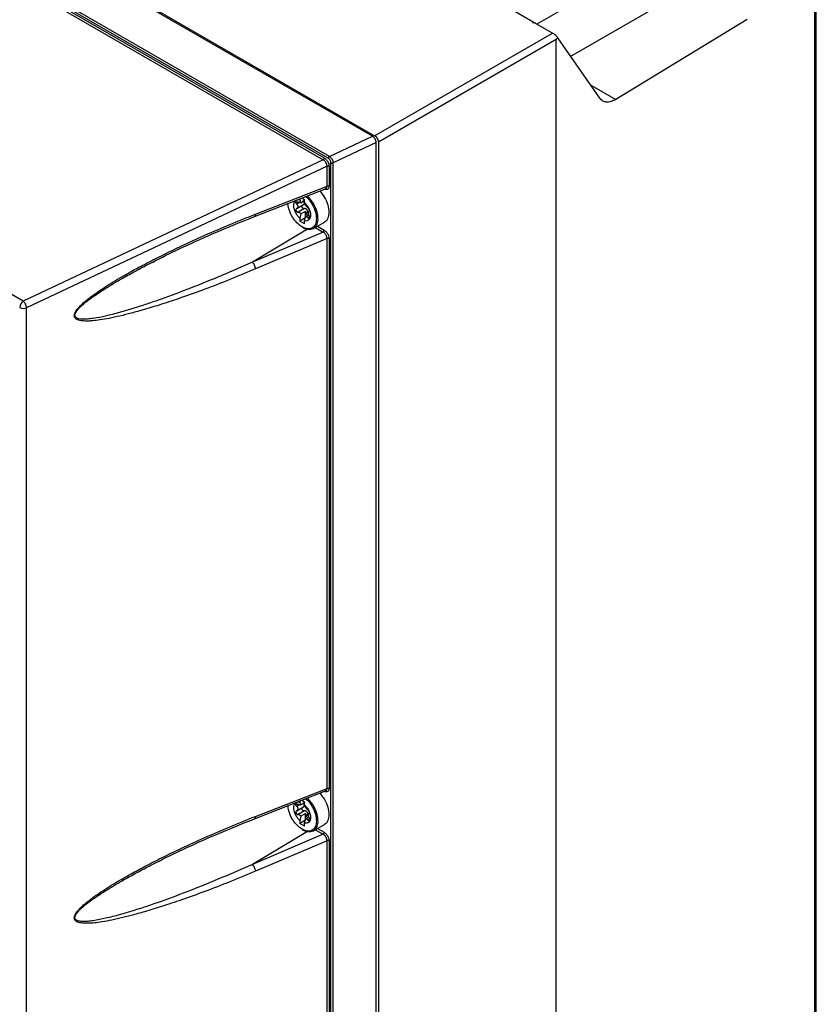
# Model space of a CAD drawing. Extents: x 0 to 16.5, y 0 to 11.7.
# Drawn here: x 12.5 to 13, y 7.7 to 8.3 of the extents above; entities that cross this region are included whole.
import ezdxf

# ---------------------------------------------------------------- set-up
doc = ezdxf.new("R2010")
doc.units = 0
doc.linetypes.add('SLD-SOLID', pattern=[0])
doc.layers.get('0').update_dxf_attribs({"linetype": 'CONTINUOUS'})

msp = doc.modelspace()

# ---------------------------------------------------------------- linework, layer by layer
at = {"color": 7, "linetype": 'SLD-SOLID'}
for p, q in [((12.74064, 8.1868), (12.18388, 8.50821)), ((12.71358, 8.17318), (12.16453, 8.49014)), ((12.71424, 8.17436), (12.16518, 8.49132)), ((12.16642, 8.48633), (12.71039, 8.1723)), ((12.16707, 8.4875), (12.71104, 8.17348)), ((13.01227, 7.22777), (13.01227, 8.33771)), ((13.01317, 7.22907), (13.01317, 8.33901)), ((12.95174, 8.3191), (12.84168, 8.25556)), ((12.5351, 8.3065), (12.74202, 8.18705)), ((12.86244, 8.23583), (12.96541, 8.29528)), ((12.84085, 8.25604), (12.80546, 8.27647)), ((12.52627, 8.08554), (12.22705, 8.25828)), ((12.97065, 8.25838), (12.89003, 8.20933)), ((12.74202, 8.18705), (12.85119, 8.25007)), ((12.85119, 8.25007), (12.84085, 8.25604)), ((12.85351, 8.24605), (12.74434, 8.18303)), ((12.85351, 7.12626), (12.85351, 8.24605)), ((12.88025, 8.21008), (12.85454, 8.24724)), ((12.87514, 8.21793), (12.87491, 8.2178)), ((12.87514, 8.21793), (12.89003, 8.20933)), ((12.71424, 8.17436), (12.74064, 8.1868)), ((12.74297, 8.1828), (12.71648, 8.17032)), ((12.74297, 7.33709), (12.74297, 8.1828)), ((12.74434, 8.18303), (12.74434, 7.06756)), ((12.71039, 8.1723), (12.52627, 8.08554)), ((12.7128, 8.16834), (12.52831, 8.08141)), ((12.7128, 8.15613), (12.7128, 8.16834)), ((12.71407, 8.16828), (12.71407, 8.15607)), ((12.71521, 7.34306), (12.71521, 8.17038)), ((12.71648, 7.343), (12.71648, 8.17032)), ((12.66819, 8.13742), (12.71194, 8.15455)), ((12.66889, 8.13893), (12.7128, 8.15613)), ((12.712, 8.15458), (12.71182, 8.15456)), ((12.69604, 8.14833), (12.69604, 8.14774)), ((12.69604, 8.14774), (12.69674, 8.14596)), ((12.69735, 8.14884), (12.69894, 8.14792)), ((12.69894, 8.14607), (12.69894, 8.14792)), ((12.69582, 8.14603), (12.69417, 8.14508)), ((12.69418, 8.14238), (12.69843, 8.14484)), ((12.69888, 8.14229), (12.69506, 8.14008)), ((12.69674, 8.14596), (12.69894, 8.14723)), ((12.69964, 8.14428), (12.69894, 8.14607)), ((12.69674, 8.13902), (12.69604, 8.13644)), ((12.69952, 8.1366), (12.69604, 8.13459)), ((12.69604, 8.13644), (12.69604, 8.13459)), ((12.69952, 8.14063), (12.69674, 8.13902)), ((12.69894, 8.13476), (12.69964, 8.13735)), ((12.69952, 8.1366), (12.69952, 8.14063)), ((12.69964, 8.13735), (12.70162, 8.13849)), ((12.70008, 8.13929), (12.70091, 8.13977)), ((12.70089, 8.13671), (12.70188, 8.13728)), ((12.70079, 8.12968), (12.66695, 8.10946)), ((12.69894, 8.13291), (12.69604, 8.13459)), ((12.69894, 8.13291), (12.69894, 8.13476)), ((12.70452, 8.13015), (12.71125, 8.13404)), ((12.70551, 8.13073), (12.71033, 8.12795)), ((12.70689, 8.13153), (12.71102, 8.12914)), ((12.71033, 8.12795), (12.66695, 8.10946)), ((12.7128, 8.12397), (12.66889, 8.10526)), ((12.7128, 7.78643), (12.7128, 8.12397)), ((12.71407, 8.12391), (12.71407, 7.78637)), ((12.59355, 8.10307), (12.5952, 8.10398)), ((12.52831, 7.01209), (12.52831, 8.08141)), ((12.66819, 7.76773), (12.71194, 7.78486)), ((12.66889, 7.76924), (12.7128, 7.78643)), ((12.712, 7.78489), (12.71182, 7.78487)), ((12.69604, 7.77864), (12.69604, 7.77805)), ((12.69735, 7.77915), (12.69894, 7.77822)), ((12.69582, 7.77633), (12.69417, 7.77538)), ((12.69418, 7.77269), (12.69843, 7.77515)), ((12.69888, 7.7726), (12.69506, 7.77039)), ((12.69604, 7.77805), (12.69674, 7.77626)), ((12.69674, 7.77626), (12.69894, 7.77754)), ((12.69894, 7.77637), (12.69894, 7.77822)), ((12.69964, 7.77459), (12.69894, 7.77637)), ((12.69674, 7.76933), (12.69604, 7.76674)), ((12.69952, 7.7669), (12.69604, 7.76489)), ((12.69604, 7.76674), (12.69604, 7.76489)), ((12.69952, 7.77094), (12.69674, 7.76933)), ((12.69894, 7.76507), (12.69964, 7.76766)), ((12.69952, 7.7669), (12.69952, 7.77094)), ((12.69964, 7.76766), (12.70162, 7.7688)), ((12.70008, 7.7696), (12.70091, 7.77008)), ((12.70089, 7.76702), (12.70188, 7.76759)), ((12.69894, 7.76322), (12.69604, 7.76489)), ((12.69894, 7.76322), (12.69894, 7.76507)), ((12.70452, 7.76046), (12.71125, 7.76434)), ((12.70551, 7.76103), (12.71033, 7.75825)), ((12.70689, 7.76183), (12.71102, 7.75945)), ((12.70079, 7.75999), (12.66695, 7.73977)), ((12.71033, 7.75825), (12.66695, 7.73977)), ((12.7128, 7.75428), (12.66889, 7.73557)), ((12.7128, 7.37656), (12.7128, 7.75428)), ((12.71407, 7.75422), (12.71407, 7.37649)), ((12.59355, 7.73337), (12.5952, 7.73428))]:
    msp.add_line(p, q, dxfattribs=at)
for centre, radius, start, end in [((12.71511, 8.17311), 0.00153, 124.84803, 177.2434), ((12.68683, 8.13517), 0.02043, 2.77677, 47.18892), ((12.66744, 8.13868), 0.00147, 300.54586, 9.70641), ((12.70085, 8.13544), 0.00643, 304.80275, 6.49174), ((12.70179, 8.13644), 0.00685, 232.25799, 293.44934), ((12.52918, 8.08137), 0.00508, 124.84804, 177.2434), ((12.52643, 8.08618), 0.00513, 242.90714, 291.48575), ((12.52242, 8.08124), 0.00577, 25.03857, 48.13275), ((12.52207, 8.08082), 0.00627, 5.35458, 27.19374), ((12.68683, 7.76548), 0.02043, 2.77677, 47.18892), ((12.66744, 7.76899), 0.00147, 300.54586, 9.70641), ((12.70179, 7.76675), 0.00685, 232.25799, 293.44934), ((12.70085, 7.76574), 0.00643, 304.80275, 6.49174)]:
    msp.add_arc(centre, radius, start, end, dxfattribs=at)
for points, knots in [([(12.83892, 8.25649), (12.83919, 8.25652), (12.83979, 8.25657), (12.84048, 8.25623), (12.84085, 8.25604)], [0, 0, 0, 0, 0.471211, 1, 1, 1, 1]), ([(12.85454, 8.24724), (12.85431, 8.24749), (12.85388, 8.24798), (12.853, 8.24878), (12.85206, 8.24953), (12.85147, 8.2499), (12.85119, 8.25007)], [0, 0, 0, 0, 0.269457, 0.506992, 0.763374, 1, 1, 1, 1]), ([(12.85351, 8.24605), (12.85351, 8.24607), (12.85351, 8.24609), (12.85353, 8.24615), (12.85361, 8.2463), (12.85394, 8.2467), (12.85428, 8.247), (12.85454, 8.24724)], [0, 0, 0, 0, 0.024353, 0.050704, 0.114712, 0.307591, 1, 1, 1, 1]), ([(12.89003, 8.20933), (12.88901, 8.20881), (12.88704, 8.20779), (12.88433, 8.20755), (12.88195, 8.20818), (12.88083, 8.20943), (12.88025, 8.21008)], [0, 0, 0, 0, 0.25866, 0.500008, 0.741349, 1, 1, 1, 1]), ([(12.74297, 8.1828), (12.74293, 8.18317), (12.74286, 8.1839), (12.74233, 8.18508), (12.74171, 8.18592), (12.74113, 8.18648), (12.7408, 8.18669), (12.74064, 8.1868)], [0, 0, 0, 0, 0.248475, 0.498419, 0.730356, 0.860557, 1, 1, 1, 1]), ([(12.74202, 8.18705), (12.74232, 8.18683), (12.74293, 8.1864), (12.7437, 8.18534), (12.74423, 8.18415), (12.74431, 8.1834), (12.74434, 8.18303)], [0, 0, 0, 0, 0.25001, 0.5, 0.74999, 1, 1, 1, 1]), ([(12.7128, 8.16834), (12.71277, 8.16871), (12.71271, 8.16944), (12.71218, 8.17061), (12.71153, 8.17144), (12.71091, 8.17199), (12.71057, 8.17219), (12.71039, 8.1723)], [0, 0, 0, 0, 0.2460019, 0.4934462, 0.7271282, 0.8587389, 1, 1, 1, 1]), ([(12.71104, 8.17348), (12.71144, 8.17319), (12.71224, 8.17263), (12.71324, 8.17125), (12.71393, 8.16971), (12.71402, 8.16875), (12.71407, 8.16828)], [0, 0, 0, 0, 0.253898, 0.50448, 0.75246, 1, 1, 1, 1]), ([(12.71521, 8.17038), (12.71519, 8.17064), (12.71514, 8.17115), (12.71477, 8.17198), (12.71423, 8.17273), (12.7138, 8.17303), (12.71358, 8.17318)], [0, 0, 0, 0, 0.248293, 0.496788, 0.747157, 1, 1, 1, 1]), ([(12.71424, 8.17436), (12.7144, 8.17424), (12.71471, 8.17402), (12.71526, 8.17345), (12.71585, 8.17259), (12.71636, 8.17141), (12.71644, 8.17068), (12.71648, 8.17032)], [0, 0, 0, 0, 0.139527, 0.269996, 0.50289, 0.752105, 1, 1, 1, 1]), ([(12.71407, 8.15607), (12.71402, 8.15564), (12.71393, 8.15478), (12.71323, 8.15404), (12.71222, 8.15382), (12.71142, 8.15417), (12.71102, 8.15435)], [0, 0, 0, 0, 0.246503, 0.494848, 0.746198, 1, 1, 1, 1]), ([(12.71192, 8.15459), (12.71198, 8.1546), (12.71218, 8.15463), (12.71241, 8.15487), (12.71272, 8.15531), (12.71277, 8.1558), (12.7128, 8.15613)], [0, 0, 0, 0, 0.098429, 0.331957, 0.560172, 1, 1, 1, 1]), ([(12.69604, 8.13644), (12.69555, 8.13695), (12.69453, 8.13801), (12.69333, 8.14007), (12.69256, 8.14223), (12.69231, 8.14425), (12.69256, 8.14597), (12.69333, 8.14724), (12.69453, 8.14792), (12.69555, 8.1478), (12.69604, 8.14774)], [0, 0, 0, 0, 0.12173, 0.25, 0.37827, 0.5, 0.62173, 0.75, 0.87827, 1, 1, 1, 1]), ([(12.69963, 8.14973), (12.7, 8.14945), (12.70097, 8.14874), (12.70236, 8.14699), (12.70378, 8.14488), (12.70491, 8.14259), (12.70601, 8.13959), (12.70619, 8.13751), (12.70631, 8.13616)], [0, 0, 0, 0, 0.097504, 0.250468, 0.406677, 0.562886, 0.715849, 1, 1, 1, 1]), ([(12.70832, 8.15314), (12.70936, 8.15188), (12.71145, 8.14931), (12.71354, 8.14448), (12.71382, 8.14153), (12.71397, 8.14005)], [0, 0, 0, 0, 0.32692, 0.66346, 1, 1, 1, 1]), ([(12.70373, 8.13046), (12.70327, 8.13025), (12.70237, 8.12985), (12.7003, 8.12984), (12.6975, 8.13082), (12.69468, 8.13308), (12.69263, 8.13549), (12.69121, 8.13763), (12.69008, 8.13991), (12.68907, 8.14263), (12.68891, 8.14442), (12.68881, 8.1455)], [0, 0, 0, 0, 0.090745, 0.179603, 0.344671, 0.509739, 0.598598, 0.689342, 0.780087, 0.868945, 1, 1, 1, 1]), ([(12.69417, 8.14508), (12.69406, 8.1452), (12.69385, 8.14543), (12.6937, 8.14578), (12.69366, 8.14609), (12.69375, 8.14634), (12.69395, 8.14651), (12.69425, 8.14657), (12.69463, 8.14654), (12.69491, 8.14641), (12.69506, 8.14634)], [0, 0, 0, 0, 0.143179, 0.263951, 0.379475, 0.500549, 0.620792, 0.730483, 0.855142, 1, 1, 1, 1]), ([(12.69417, 8.14238), (12.69406, 8.1423), (12.69385, 8.14215), (12.69369, 8.1418), (12.69366, 8.14143), (12.69375, 8.14103), (12.69396, 8.14065), (12.69427, 8.14035), (12.69465, 8.14014), (12.69491, 8.1401), (12.69506, 8.14008)], [0, 0, 0, 0, 0.143461, 0.264414, 0.380918, 0.501066, 0.619954, 0.745509, 0.859852, 1, 1, 1, 1]), ([(12.69417, 8.14508), (12.69428, 8.14496), (12.6945, 8.14472), (12.69472, 8.14433), (12.69486, 8.14394), (12.69491, 8.14356), (12.69486, 8.1432), (12.69472, 8.14288), (12.6945, 8.14258), (12.69428, 8.14245), (12.69417, 8.14238)], [0, 0, 0, 0, 0.13232, 0.259258, 0.381554, 0.500035, 0.618485, 0.74076, 0.867685, 1, 1, 1, 1]), ([(12.69674, 8.14596), (12.69664, 8.14594), (12.69644, 8.14589), (12.69603, 8.14595), (12.69556, 8.14609), (12.69523, 8.14626), (12.69506, 8.14634)], [0, 0, 0, 0, 0.237873, 0.482245, 0.735556, 1, 1, 1, 1]), ([(12.69888, 8.14229), (12.69872, 8.1423), (12.69841, 8.14231), (12.69799, 8.14251), (12.69766, 8.14281), (12.69745, 8.14317), (12.69737, 8.14357), (12.69742, 8.14396), (12.69763, 8.14433), (12.69787, 8.1445), (12.69799, 8.14458)], [0, 0, 0, 0, 0.142676, 0.270471, 0.385976, 0.499976, 0.614442, 0.730939, 0.857354, 1, 1, 1, 1]), ([(12.6989, 8.14588), (12.69889, 8.146), (12.69887, 8.14623), (12.6987, 8.14659), (12.69841, 8.14695), (12.69814, 8.14717), (12.69799, 8.14729)], [0, 0, 0, 0, 0.2160692, 0.4457022, 0.6991464, 1, 1, 1, 1]), ([(12.69799, 8.14458), (12.69814, 8.14468), (12.69841, 8.14485), (12.69869, 8.14518), (12.69887, 8.14553), (12.69889, 8.14576), (12.6989, 8.14588)], [0, 0, 0, 0, 0.2997569, 0.552505, 0.783096, 1, 1, 1, 1]), ([(12.70091, 8.13977), (12.70093, 8.13996), (12.70098, 8.1403), (12.70093, 8.14081), (12.7008, 8.14124), (12.70058, 8.14161), (12.70028, 8.14192), (12.69989, 8.14214), (12.69941, 8.14228), (12.69907, 8.14229), (12.69888, 8.14229)], [0, 0, 0, 0, 0.145356, 0.268647, 0.384007, 0.492031, 0.60328, 0.72171, 0.849081, 1, 1, 1, 1]), ([(12.69894, 8.14607), (12.69944, 8.14555), (12.70046, 8.1445), (12.70166, 8.14243), (12.70243, 8.14028), (12.70268, 8.13826), (12.70243, 8.13653), (12.70166, 8.13527), (12.70046, 8.13459), (12.69944, 8.13471), (12.69894, 8.13476)], [0, 0, 0, 0, 0.12173, 0.25, 0.37827, 0.5, 0.62173, 0.75, 0.87827, 1, 1, 1, 1]), ([(12.70089, 8.14298), (12.7008, 8.14304), (12.70062, 8.14317), (12.7003, 8.14349), (12.69996, 8.14386), (12.69975, 8.14414), (12.69964, 8.14428)], [0, 0, 0, 0, 0.264444, 0.517755, 0.762127, 1, 1, 1, 1]), ([(12.70089, 8.14298), (12.70096, 8.14292), (12.7011, 8.14281), (12.70133, 8.1425), (12.70153, 8.14214), (12.70171, 8.14175), (12.70184, 8.14136), (12.70189, 8.14104), (12.70189, 8.14078), (12.70182, 8.14072), (12.70178, 8.14068)], [0, 0, 0, 0, 0.140147, 0.254489, 0.380043, 0.49893, 0.618085, 0.743873, 0.858906, 1, 1, 1, 1]), ([(12.66889, 8.10526), (12.66364, 8.10307), (12.65326, 8.09872), (12.63812, 8.09289), (12.62411, 8.08783), (12.61177, 8.08371), (12.60148, 8.08055), (12.59298, 8.07817), (12.58574, 8.07636), (12.57928, 8.07495), (12.57373, 8.07399), (12.56937, 8.07346), (12.56607, 8.07326), (12.56314, 8.0733), (12.56085, 8.07361), (12.55924, 8.07423), (12.55837, 8.07481), (12.55779, 8.07558), (12.55757, 8.07659), (12.55775, 8.07756), (12.55806, 8.07837), (12.55876, 8.07972), (12.55987, 8.08113), (12.56123, 8.08257), (12.56225, 8.08358), (12.56367, 8.08487), (12.56557, 8.08646), (12.56801, 8.08835), (12.57121, 8.09067), (12.57526, 8.09341), (12.58025, 8.09657), (12.58609, 8.10006), (12.59298, 8.10396), (12.60148, 8.10854), (12.61177, 8.11379), (12.62411, 8.11976), (12.63812, 8.12615), (12.65326, 8.13269), (12.66364, 8.13684), (12.66889, 8.13893)], [0, 0, 0, 0, 0.0683984, 0.1354025, 0.1973845, 0.2512562, 0.2966571, 0.3322533, 0.3630137, 0.3921661, 0.417984, 0.4373272, 0.4513017, 0.4635044, 0.478837, 0.4849984, 0.4902881, 0.4954126, 0.4999982, 0.5045764, 0.507049, 0.5097177, 0.5211214, 0.5257702, 0.5308809, 0.5364704, 0.546512, 0.5577837, 0.5703144, 0.5902246, 0.6124313, 0.6369661, 0.6677226, 0.703327, 0.7487336, 0.8026116, 0.8645992, 0.9316019, 1, 1, 1, 1]), ([(12.59352, 8.10307), (12.59818, 8.10556), (12.60855, 8.11111), (12.62568, 8.11937), (12.64596, 8.1285), (12.66046, 8.13432), (12.66824, 8.13744)], [0, 0, 0, 0, 0.186795, 0.415789, 0.686893, 1, 1, 1, 1]), ([(12.69506, 8.14008), (12.69523, 8.14006), (12.69556, 8.14002), (12.69603, 8.13979), (12.69644, 8.13946), (12.69664, 8.13917), (12.69674, 8.13902)], [0, 0, 0, 0, 0.264444, 0.517755, 0.762127, 1, 1, 1, 1]), ([(12.69964, 8.13735), (12.69975, 8.13738), (12.69996, 8.13743), (12.7003, 8.13733), (12.70062, 8.1371), (12.7008, 8.13685), (12.70089, 8.13671)], [0, 0, 0, 0, 0.237873, 0.482245, 0.735556, 1, 1, 1, 1]), ([(12.70008, 8.13929), (12.70012, 8.13916), (12.70018, 8.1389), (12.7004, 8.13852), (12.70059, 8.13826), (12.70071, 8.13817), (12.70073, 8.13816)], [0, 0, 0, 0, 0.315257, 0.630514, 0.945771, 1, 1, 1, 1]), ([(12.70178, 8.13798), (12.70182, 8.13782), (12.70189, 8.13753), (12.70189, 8.13708), (12.70184, 8.13671), (12.70171, 8.13643), (12.70154, 8.13628), (12.70133, 8.13628), (12.7011, 8.13641), (12.70096, 8.13661), (12.70089, 8.13671)], [0, 0, 0, 0, 0.140812, 0.255681, 0.381019, 0.499809, 0.618418, 0.743692, 0.858783, 1, 1, 1, 1]), ([(12.70178, 8.13798), (12.70174, 8.13814), (12.70165, 8.13845), (12.70157, 8.13892), (12.70151, 8.13936), (12.7015, 8.13976), (12.70151, 8.1401), (12.70157, 8.14038), (12.70165, 8.14059), (12.70174, 8.14065), (12.70178, 8.14068)], [0, 0, 0, 0, 0.132318, 0.259249, 0.381534, 0.5, 0.618466, 0.740752, 0.867683, 1, 1, 1, 1]), ([(12.70631, 8.13616), (12.70619, 8.13495), (12.70601, 8.1331), (12.70492, 8.13133), (12.70413, 8.13075), (12.70373, 8.13046)], [0, 0, 0, 0, 0.478914, 0.736721, 1, 1, 1, 1]), ([(12.71397, 8.14005), (12.71381, 8.13877), (12.71349, 8.13621), (12.71225, 8.13423), (12.71125, 8.13404), (12.71125, 8.13404)], [0, 0, 0, 0, 0.499949, 0.999898, 1, 1, 1, 1]), ([(12.7128, 8.12397), (12.71277, 8.12433), (12.71272, 8.12488), (12.71242, 8.12566), (12.71203, 8.12638), (12.71151, 8.12705), (12.71089, 8.12761), (12.71053, 8.12783), (12.71033, 8.12795)], [0, 0, 0, 0, 0.240577, 0.365415, 0.493167, 0.71434, 0.8492, 1, 1, 1, 1]), ([(12.71102, 8.12914), (12.71142, 8.12886), (12.71222, 8.12829), (12.71323, 8.1269), (12.71393, 8.12535), (12.71402, 8.12439), (12.71407, 8.12391)], [0, 0, 0, 0, 0.253802, 0.505152, 0.753497, 1, 1, 1, 1]), ([(12.66695, 8.10946), (12.66072, 8.10671), (12.64808, 8.10113), (12.62937, 8.09355), (12.61399, 8.08778), (12.60226, 8.08373), (12.59379, 8.08099), (12.58534, 8.07848), (12.57714, 8.07637), (12.57052, 8.07504), (12.56583, 8.07446), (12.56261, 8.07434), (12.56035, 8.07456), (12.55901, 8.07515), (12.55845, 8.07559), (12.5581, 8.07613), (12.55798, 8.07679), (12.5581, 8.07755), (12.5586, 8.07876), (12.55964, 8.08017), (12.56112, 8.08176), (12.56275, 8.08328), (12.56466, 8.08488), (12.56686, 8.08658), (12.56973, 8.08867), (12.5734, 8.09116), (12.57797, 8.09407), (12.58339, 8.09735), (12.58866, 8.10039), (12.59219, 8.10232), (12.59355, 8.10307)], [0, 0, 0, 0, 0.124858, 0.253199, 0.374376, 0.432858, 0.488467, 0.544518, 0.602998, 0.654461, 0.679809, 0.700678, 0.723388, 0.730042, 0.735715, 0.740626, 0.745102, 0.749579, 0.754489, 0.766771, 0.7771, 0.789516, 0.80294, 0.818338, 0.835741, 0.862705, 0.893748, 0.928891, 0.972662, 1, 1, 1, 1]), ([(12.71407, 7.78637), (12.71402, 7.78595), (12.71393, 7.78509), (12.71323, 7.78435), (12.71222, 7.78412), (12.71142, 7.78448), (12.71102, 7.78466)], [0, 0, 0, 0, 0.246503, 0.494848, 0.746198, 1, 1, 1, 1]), ([(12.71192, 7.78489), (12.71198, 7.7849), (12.71218, 7.78494), (12.71241, 7.78517), (12.71272, 7.78562), (12.71277, 7.78611), (12.7128, 7.78643)], [0, 0, 0, 0, 0.098429, 0.331957, 0.560172, 1, 1, 1, 1]), ([(12.69963, 7.78004), (12.7, 7.77976), (12.70097, 7.77905), (12.70236, 7.7773), (12.70378, 7.77519), (12.70491, 7.7729), (12.70601, 7.76989), (12.70619, 7.76782), (12.70631, 7.76647)], [0, 0, 0, 0, 0.097504, 0.250468, 0.406677, 0.562886, 0.715849, 1, 1, 1, 1]), ([(12.70832, 7.78344), (12.70936, 7.78218), (12.71145, 7.77962), (12.71354, 7.77479), (12.71382, 7.77183), (12.71397, 7.77035)], [0, 0, 0, 0, 0.32692, 0.66346, 1, 1, 1, 1]), ([(12.70373, 7.76076), (12.70327, 7.76056), (12.70237, 7.76016), (12.7003, 7.76014), (12.6975, 7.76113), (12.69468, 7.76338), (12.69263, 7.7658), (12.69121, 7.76793), (12.69008, 7.77022), (12.68907, 7.77293), (12.68891, 7.77473), (12.68881, 7.7758)], [0, 0, 0, 0, 0.090745, 0.179603, 0.344671, 0.509739, 0.598598, 0.689342, 0.780087, 0.868945, 1, 1, 1, 1]), ([(12.69604, 7.76674), (12.69555, 7.76726), (12.69453, 7.76831), (12.69333, 7.77038), (12.69256, 7.77253), (12.69231, 7.77455), (12.69256, 7.77628), (12.69333, 7.77754), (12.69453, 7.77822), (12.69555, 7.7781), (12.69604, 7.77805)], [0, 0, 0, 0, 0.12173, 0.25, 0.37827, 0.5, 0.62173, 0.75, 0.87827, 1, 1, 1, 1]), ([(12.69417, 7.77538), (12.69406, 7.77551), (12.69385, 7.77573), (12.6937, 7.77608), (12.69366, 7.77639), (12.69375, 7.77665), (12.69395, 7.77681), (12.69425, 7.77688), (12.69463, 7.77685), (12.69491, 7.77672), (12.69506, 7.77665)], [0, 0, 0, 0, 0.143179, 0.263951, 0.379475, 0.500549, 0.620792, 0.730483, 0.855142, 1, 1, 1, 1]), ([(12.69417, 7.77268), (12.69406, 7.7726), (12.69385, 7.77246), (12.69369, 7.77211), (12.69366, 7.77173), (12.69375, 7.77134), (12.69396, 7.77096), (12.69427, 7.77066), (12.69465, 7.77044), (12.69491, 7.77041), (12.69506, 7.77039)], [0, 0, 0, 0, 0.143461, 0.264414, 0.380918, 0.501066, 0.619954, 0.745509, 0.859852, 1, 1, 1, 1]), ([(12.69417, 7.77538), (12.69428, 7.77526), (12.6945, 7.77503), (12.69472, 7.77464), (12.69486, 7.77425), (12.69491, 7.77387), (12.69486, 7.77351), (12.69472, 7.77318), (12.6945, 7.77289), (12.69428, 7.77275), (12.69417, 7.77268)], [0, 0, 0, 0, 0.13232, 0.259258, 0.381554, 0.500035, 0.618485, 0.74076, 0.867685, 1, 1, 1, 1]), ([(12.69674, 7.77626), (12.69664, 7.77624), (12.69644, 7.7762), (12.69603, 7.77626), (12.69556, 7.7764), (12.69523, 7.77656), (12.69506, 7.77665)], [0, 0, 0, 0, 0.237873, 0.482245, 0.735556, 1, 1, 1, 1]), ([(12.69888, 7.7726), (12.69872, 7.7726), (12.69841, 7.77262), (12.69799, 7.77282), (12.69766, 7.77311), (12.69745, 7.77348), (12.69737, 7.77387), (12.69742, 7.77427), (12.69763, 7.77464), (12.69787, 7.7748), (12.69799, 7.77489)], [0, 0, 0, 0, 0.142676, 0.270471, 0.385976, 0.499976, 0.614442, 0.730939, 0.857354, 1, 1, 1, 1]), ([(12.6989, 7.77619), (12.69889, 7.7763), (12.69887, 7.77654), (12.6987, 7.7769), (12.69841, 7.77726), (12.69814, 7.77747), (12.69799, 7.77759)], [0, 0, 0, 0, 0.216069, 0.445702, 0.699146, 1, 1, 1, 1]), ([(12.69799, 7.77489), (12.69814, 7.77498), (12.69841, 7.77515), (12.69869, 7.77549), (12.69887, 7.77583), (12.69889, 7.77607), (12.6989, 7.77619)], [0, 0, 0, 0, 0.299757, 0.552505, 0.783096, 1, 1, 1, 1]), ([(12.70091, 7.77008), (12.70093, 7.77026), (12.70098, 7.77061), (12.70093, 7.77111), (12.7008, 7.77154), (12.70058, 7.77192), (12.70028, 7.77222), (12.69989, 7.77245), (12.69941, 7.77259), (12.69907, 7.77259), (12.69888, 7.7726)], [0, 0, 0, 0, 0.1453559, 0.2686471, 0.3840075, 0.4920308, 0.60328, 0.7217099, 0.8490809, 1, 1, 1, 1]), ([(12.69894, 7.77637), (12.69944, 7.77586), (12.70046, 7.7748), (12.70166, 7.77274), (12.70243, 7.77059), (12.70268, 7.76856), (12.70243, 7.76684), (12.70166, 7.76557), (12.70046, 7.76489), (12.69944, 7.76501), (12.69894, 7.76507)], [0, 0, 0, 0, 0.12173, 0.25, 0.37827, 0.5, 0.62173, 0.75, 0.87827, 1, 1, 1, 1]), ([(12.70089, 7.77328), (12.7008, 7.77335), (12.70062, 7.77348), (12.7003, 7.77379), (12.69996, 7.77417), (12.69975, 7.77445), (12.69964, 7.77459)], [0, 0, 0, 0, 0.264444, 0.517755, 0.762127, 1, 1, 1, 1]), ([(12.70089, 7.77328), (12.70096, 7.77322), (12.7011, 7.77311), (12.70133, 7.7728), (12.70153, 7.77245), (12.70171, 7.77205), (12.70184, 7.77167), (12.70189, 7.77135), (12.70189, 7.77109), (12.70182, 7.77102), (12.70178, 7.77099)], [0, 0, 0, 0, 0.140147, 0.254489, 0.380043, 0.49893, 0.618085, 0.743873, 0.858906, 1, 1, 1, 1]), ([(12.66889, 7.73557), (12.66364, 7.73337), (12.65326, 7.72903), (12.63812, 7.7232), (12.62411, 7.71813), (12.61177, 7.71401), (12.60148, 7.71085), (12.59298, 7.70848), (12.58574, 7.70666), (12.57928, 7.70526), (12.57373, 7.70429), (12.56937, 7.70377), (12.56607, 7.70357), (12.56314, 7.70361), (12.56085, 7.70391), (12.55924, 7.70453), (12.55837, 7.70512), (12.55779, 7.70589), (12.55757, 7.7069), (12.55775, 7.70787), (12.55806, 7.70867), (12.55876, 7.71002), (12.55987, 7.71144), (12.56123, 7.71288), (12.56225, 7.71388), (12.56367, 7.71518), (12.56557, 7.71677), (12.56801, 7.71866), (12.57121, 7.72098), (12.57526, 7.72372), (12.58025, 7.72687), (12.58609, 7.73037), (12.59298, 7.73427), (12.60148, 7.73885), (12.61177, 7.7441), (12.62411, 7.75006), (12.63812, 7.75646), (12.65326, 7.763), (12.66364, 7.76714), (12.66889, 7.76924)], [0, 0, 0, 0, 0.068398, 0.135402, 0.197384, 0.251256, 0.296657, 0.332253, 0.363014, 0.392166, 0.417984, 0.437327, 0.451302, 0.463504, 0.478837, 0.484998, 0.490288, 0.495413, 0.499998, 0.504576, 0.507049, 0.509718, 0.521121, 0.52577, 0.530881, 0.53647, 0.546512, 0.557784, 0.570314, 0.590225, 0.612431, 0.636966, 0.667723, 0.703327, 0.748734, 0.802612, 0.864599, 0.931602, 1, 1, 1, 1]), ([(12.59352, 7.73338), (12.59818, 7.73587), (12.60855, 7.74142), (12.62568, 7.74967), (12.64596, 7.7588), (12.66046, 7.76463), (12.66824, 7.76775)], [0, 0, 0, 0, 0.186795, 0.415789, 0.686893, 1, 1, 1, 1]), ([(12.69506, 7.77039), (12.69523, 7.77037), (12.69556, 7.77033), (12.69603, 7.7701), (12.69644, 7.76977), (12.69664, 7.76947), (12.69674, 7.76933)], [0, 0, 0, 0, 0.264444, 0.517755, 0.762127, 1, 1, 1, 1]), ([(12.69964, 7.76766), (12.69975, 7.76768), (12.69996, 7.76773), (12.7003, 7.76764), (12.70062, 7.76741), (12.7008, 7.76715), (12.70089, 7.76702)], [0, 0, 0, 0, 0.237873, 0.482245, 0.735556, 1, 1, 1, 1]), ([(12.70008, 7.7696), (12.70012, 7.76947), (12.70018, 7.76921), (12.7004, 7.76883), (12.70059, 7.76857), (12.70071, 7.76848), (12.70073, 7.76847)], [0, 0, 0, 0, 0.315257, 0.630514, 0.945771, 1, 1, 1, 1]), ([(12.70178, 7.76829), (12.70182, 7.76813), (12.70189, 7.76783), (12.70189, 7.76739), (12.70184, 7.76702), (12.70171, 7.76674), (12.70154, 7.76659), (12.70133, 7.76658), (12.7011, 7.76672), (12.70096, 7.76691), (12.70089, 7.76702)], [0, 0, 0, 0, 0.140812, 0.255681, 0.381019, 0.499809, 0.618418, 0.743692, 0.858783, 1, 1, 1, 1]), ([(12.70178, 7.76829), (12.70174, 7.76845), (12.70165, 7.76876), (12.70157, 7.76923), (12.70151, 7.76967), (12.7015, 7.77006), (12.70151, 7.77041), (12.70157, 7.77069), (12.70165, 7.7709), (12.70174, 7.77096), (12.70178, 7.77099)], [0, 0, 0, 0, 0.132318, 0.259249, 0.381534, 0.5, 0.618466, 0.740752, 0.867683, 1, 1, 1, 1]), ([(12.71397, 7.77035), (12.71381, 7.76907), (12.71349, 7.76651), (12.71225, 7.76454), (12.71125, 7.76435), (12.71125, 7.76435)], [0, 0, 0, 0, 0.499949, 0.999898, 1, 1, 1, 1]), ([(12.70631, 7.76647), (12.70619, 7.76526), (12.70601, 7.7634), (12.70492, 7.76164), (12.70413, 7.76106), (12.70373, 7.76076)], [0, 0, 0, 0, 0.478914, 0.736721, 1, 1, 1, 1]), ([(12.7128, 7.75428), (12.71277, 7.75464), (12.71272, 7.75519), (12.71242, 7.75597), (12.71203, 7.75669), (12.71151, 7.75735), (12.71089, 7.75792), (12.71053, 7.75814), (12.71033, 7.75825)], [0, 0, 0, 0, 0.240577, 0.365415, 0.493167, 0.71434, 0.8492, 1, 1, 1, 1]), ([(12.71102, 7.75945), (12.71142, 7.75916), (12.71222, 7.7586), (12.71323, 7.75721), (12.71393, 7.75565), (12.71402, 7.75469), (12.71407, 7.75422)], [0, 0, 0, 0, 0.253802, 0.505152, 0.753497, 1, 1, 1, 1]), ([(12.66695, 7.73977), (12.66072, 7.73702), (12.64808, 7.73143), (12.62937, 7.72386), (12.61399, 7.71809), (12.60226, 7.71403), (12.59379, 7.71129), (12.58534, 7.70879), (12.57714, 7.70667), (12.57052, 7.70534), (12.56583, 7.70477), (12.56261, 7.70464), (12.56035, 7.70487), (12.55901, 7.70546), (12.55845, 7.70589), (12.5581, 7.70644), (12.55798, 7.70709), (12.5581, 7.70785), (12.5586, 7.70906), (12.55964, 7.71048), (12.56112, 7.71207), (12.56275, 7.71358), (12.56466, 7.71519), (12.56686, 7.71689), (12.56973, 7.71897), (12.5734, 7.72146), (12.57797, 7.72438), (12.58339, 7.72765), (12.58866, 7.7307), (12.59219, 7.73263), (12.59355, 7.73337)], [0, 0, 0, 0, 0.124858, 0.253199, 0.374376, 0.432858, 0.488467, 0.544518, 0.602998, 0.654461, 0.679809, 0.700678, 0.723388, 0.730042, 0.735715, 0.740626, 0.745102, 0.749579, 0.754489, 0.766771, 0.7771, 0.789516, 0.80294, 0.818338, 0.835741, 0.862705, 0.893748, 0.928891, 0.972662, 1, 1, 1, 1])]:
    msp.add_open_spline(points, degree=3, knots=knots, dxfattribs=at)
for points in [[(12.71039, 8.1723), (12.71048, 8.17237), (12.71065, 8.1725), (12.71086, 8.17281), (12.71101, 8.17316), (12.71103, 8.17337), (12.71104, 8.17348)], [(12.71407, 8.16828), (12.71398, 8.16832), (12.7138, 8.1684), (12.71346, 8.16845), (12.71311, 8.16844), (12.7129, 8.16837), (12.7128, 8.16834)], [(12.71521, 8.17038), (12.7153, 8.17034), (12.71548, 8.17025), (12.71583, 8.1702), (12.71618, 8.17022), (12.71638, 8.17028), (12.71648, 8.17032)], [(12.7128, 8.15613), (12.7129, 8.15616), (12.71311, 8.15623), (12.71346, 8.15624), (12.7138, 8.15619), (12.71398, 8.15611), (12.71407, 8.15607)], [(12.69952, 8.14063), (12.69965, 8.14041), (12.69991, 8.13998), (12.70003, 8.13952), (12.70008, 8.13929)], [(12.71033, 8.12795), (12.71042, 8.12801), (12.7106, 8.12814), (12.71083, 8.12846), (12.71099, 8.12881), (12.71101, 8.12903), (12.71102, 8.12914)], [(12.71407, 8.12391), (12.71398, 8.12395), (12.7138, 8.12404), (12.71346, 8.12408), (12.71311, 8.12407), (12.7129, 8.124), (12.7128, 8.12397)], [(12.66889, 8.10526), (12.66885, 8.10563), (12.66878, 8.10638), (12.66833, 8.10761), (12.6677, 8.10874), (12.6672, 8.10922), (12.66695, 8.10946)], [(12.7128, 7.78643), (12.7129, 7.78647), (12.71311, 7.78653), (12.71346, 7.78655), (12.7138, 7.7865), (12.71398, 7.78641), (12.71407, 7.78637)], [(12.69952, 7.77094), (12.69965, 7.77072), (12.69991, 7.77029), (12.70003, 7.76983), (12.70008, 7.7696)], [(12.71033, 7.75825), (12.71042, 7.75832), (12.7106, 7.75845), (12.71083, 7.75877), (12.71099, 7.75912), (12.71101, 7.75934), (12.71102, 7.75945)], [(12.71407, 7.75422), (12.71398, 7.75426), (12.7138, 7.75434), (12.71346, 7.75439), (12.71311, 7.75438), (12.7129, 7.75431), (12.7128, 7.75428)], [(12.66889, 7.73557), (12.66885, 7.73594), (12.66878, 7.73668), (12.66833, 7.73792), (12.6677, 7.73904), (12.6672, 7.73953), (12.66695, 7.73977)]]:
    msp.add_open_spline(points, degree=3, dxfattribs=at)

doc.saveas('drawing.dxf')
